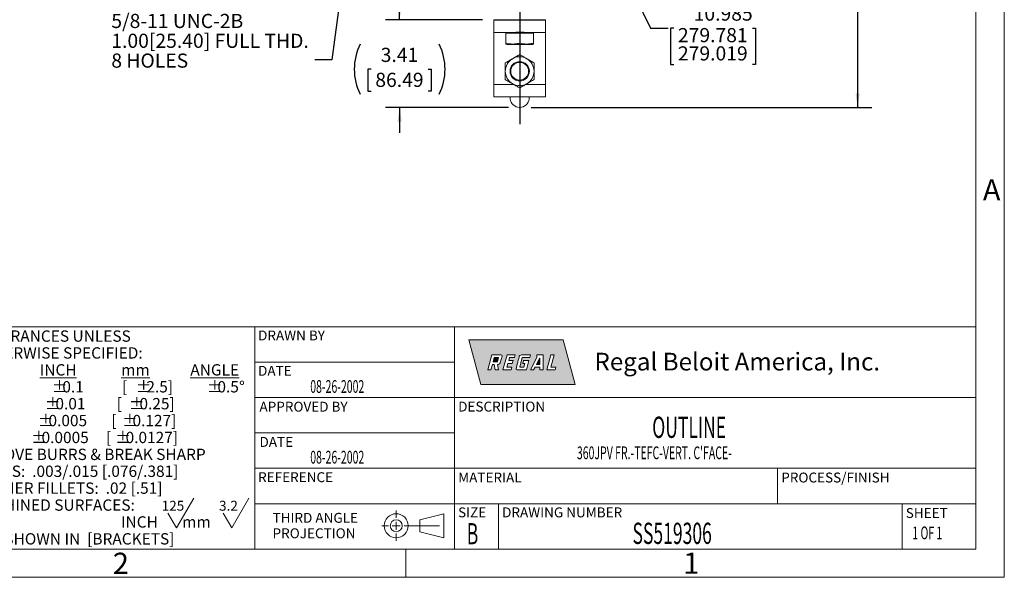
# Model space of a CAD drawing. Units: inches. Extents: x 0 to 16.8, y 0 to 10.8.
# Drawn here: x 9.8 to 16.8, y 0.3 to 4.2 of the extents above; entities that cross this region are included whole.
import ezdxf
from ezdxf.enums import TextEntityAlignment as Align

# ---------------------------------------------------------------- set-up
doc = ezdxf.new("R2010")
doc.units = ezdxf.units.IN
doc.header["$MEASUREMENT"] = 0
doc.header["$PDSIZE"] = -1
doc.linetypes.add('CENTER', pattern=[0.4, 0.25, -0.05, 0.05, -0.05])
doc.layers.add('DIMENSION', color=5, linetype='Continuous')
doc.styles.add('SLDTEXTSTYLE0', font='TXT', dxfattribs={"width": 0.605})
doc.styles.add('SLDTEXTSTYLE1', font='TXT', dxfattribs={"width": 0.56})
doc.styles.add('SLDTEXTSTYLE2', font='TXT', dxfattribs={"width": 0.528})
doc.styles.add('SLDTEXTSTYLE3', font='TXT', dxfattribs={"width": 0.5375})
doc.styles.add('SLDTEXTSTYLE4', font='TXT', dxfattribs={"width": 0.548462})
doc.styles.add('SLDTEXTSTYLE5', font='TXT', dxfattribs={"width": 0.56125})
doc.dimstyles.new('SLDDIMSTYLE0', dxfattribs={"dimtxt": 0.1, "dimasz": 0.1, "dimexe": 0, "dimexo": 0.0625, "dimgap": 0.025, "dimtad": 0, "dimtih": 1, "dimtoh": 1, "dimlfac": 5.5, "dimrnd": 1e-09, "dimzin": 12, "dimdsep": 46, "dimtxsty": 'SLDTEXTSTYLE0', "dimsah": 1, "dimcen": 0.09, "dimadec": 0, "dimazin": 3, "dimtfac": 1, "dimtofl": 0, "dimtmove": 0, "dimatfit": 3, "dimfxl": 1, "dimfrac": 2, "dimtolj": 1, "dimtzin": 12, "dimarcsym": 0})
doc.dimstyles.new('SLDDIMSTYLE1', dxfattribs={"dimtxt": 0.1, "dimasz": 0.1, "dimexe": 0, "dimexo": 0.0625, "dimgap": 0.025, "dimtad": 0, "dimtih": 1, "dimtoh": 1, "dimlfac": 5.5, "dimrnd": 1e-09, "dimzin": 12, "dimdsep": 46, "dimtxsty": 'SLDTEXTSTYLE0', "dimsah": 1, "dimcen": 0.09, "dimadec": 0, "dimazin": 3, "dimtfac": 1, "dimtmove": 0, "dimatfit": 0, "dimfxl": 1, "dimfrac": 2, "dimtolj": 1, "dimtzin": 12, "dimarcsym": 0})
doc.dimstyles.new('SLDDIMSTYLE10', dxfattribs={"dimtxt": 0.18, "dimasz": 0.1, "dimexe": 0, "dimexo": 0.0625, "dimgap": 0, "dimtad": 0, "dimtih": 1, "dimtoh": 1, "dimdec": 0, "dimrnd": 1e-09, "dimzin": 0, "dimdsep": 46, "dimtxsty": 'Standard', "dimsah": 1, "dimcen": 0.09, "dimadec": 0, "dimazin": 0, "dimtfac": 0.1, "dimtdec": 0, "dimtofl": 0, "dimtmove": 0, "dimatfit": 3, "dimfxl": 1, "dimfrac": 2, "dimtolj": 1, "dimtzin": 0, "dimarcsym": 0})
doc.dimstyles.new('SLDDIMSTYLE12', dxfattribs={"dimtxt": 0.1, "dimasz": 0.1, "dimexe": 0, "dimexo": 0.0625, "dimgap": 0.025, "dimtad": 0, "dimtih": 1, "dimtoh": 1, "dimdec": 3, "dimlfac": 5.5, "dimrnd": 1e-09, "dimzin": 4, "dimdsep": 46, "dimtxsty": 'SLDTEXTSTYLE0', "dimsah": 1, "dimcen": 0, "dimadec": 0, "dimazin": 1, "dimlim": 1, "dimtp": 0.015, "dimtm": 0.015, "dimtfac": 1, "dimtdec": 3, "dimtofl": 0, "dimtmove": 0, "dimatfit": 3, "dimfxl": 1, "dimfrac": 2, "dimtolj": 1, "dimtzin": 12, "dimarcsym": 0})
doc.dimstyles.new('SLDDIMSTYLE13', dxfattribs={"dimtxt": 0.1, "dimasz": 0.1, "dimexe": 0, "dimexo": 0.0625, "dimgap": 0.025, "dimtad": 0, "dimtih": 1, "dimtoh": 1, "dimdec": 4, "dimlfac": 5.5, "dimzin": 12, "dimdsep": 46, "dimtxsty": 'SLDTEXTSTYLE0', "dimsah": 1, "dimcen": 0.09, "dimadec": 0, "dimazin": 3, "dimtfac": 1, "dimtdec": 0, "dimtofl": 0, "dimtmove": 0, "dimatfit": 3, "dimfxl": 1, "dimfrac": 2, "dimtolj": 1, "dimtzin": 12, "dimarcsym": 0})

# ---------------------------------------------------------------- blocks, each defined once
blk = doc.blocks.new('SW_NOTE_2')
at = {"color": 0, "linetype": 'Continuous', "lineweight": 0, "char_height": 0.07, "attachment_point": 1, "style": 'SLDTEXTSTYLE0'}
for s, insert in [('THIRD ANGLE', (0, 0.0902)), ('PROJECTION', (0, -0.0191))]:
    blk.add_mtext(s, dxfattribs=dict(at, insert=insert))
blk = doc.blocks.new('Logo-Regal Beloit America-EN')
at = {"linetype": 'Continuous'}
h = blk.add_hatch(color=7, dxfattribs=at)
h.paths.add_polyline_path([(0.1848, 0.091), (0.8505, 0.091), (0.7657, 0.4079), (0.1, 0.4079)], flags=0)
edge = h.paths.add_edge_path(flags=0)
edge.add_spline(control_points=[(0.4423, 0.1966), (0.4368, 0.1966), (0.4327, 0.2003), (0.4342, 0.206)], knot_values=[4, 4, 4, 4, 5, 5, 5, 5], weights=[1, 1, 1, 1], degree=3, periodic=0)
edge.add_spline(control_points=[(0.4342, 0.206), (0.4374, 0.2178), (0.4548, 0.2827), (0.457, 0.2912)], knot_values=[3, 3, 3, 3, 4, 4, 4, 4], weights=[1, 1, 1, 1], degree=3, periodic=0)
edge.add_spline(control_points=[(0.457, 0.2912), (0.4579, 0.2945), (0.4618, 0.3023), (0.4715, 0.3023)], knot_values=[2, 2, 2, 2, 3, 3, 3, 3], weights=[1, 1, 1, 1], degree=3, periodic=0)
edge.add_line((0.4715, 0.3023), (0.5355, 0.3023))
edge.add_line((0.5355, 0.3023), (0.5305, 0.2836))
edge.add_line((0.5305, 0.2836), (0.478, 0.2836))
edge.add_line((0.478, 0.2836), (0.4597, 0.2157))
edge.add_line((0.4597, 0.2157), (0.4896, 0.2157))
edge.add_line((0.4896, 0.2157), (0.4966, 0.2416))
edge.add_line((0.4966, 0.2416), (0.4822, 0.2416))
edge.add_line((0.4822, 0.2416), (0.4873, 0.2607))
edge.add_line((0.4873, 0.2607), (0.5243, 0.2607))
edge.add_line((0.5243, 0.2607), (0.5072, 0.1966))
edge.add_line((0.5072, 0.1966), (0.4423, 0.1966))
edge = h.paths.add_edge_path(flags=0)
edge.add_spline(control_points=[(0.3258, 0.3023), (0.3329, 0.3023), (0.3368, 0.299), (0.335, 0.2927)], knot_values=[11, 11, 11, 11, 12, 12, 12, 12], weights=[1, 1, 1, 1], degree=3, periodic=0)
edge.add_line((0.335, 0.2927), (0.322, 0.244))
edge.add_spline(control_points=[(0.322, 0.244), (0.3206, 0.2386), (0.3158, 0.2344), (0.3082, 0.2344)], knot_values=[9, 9, 9, 9, 10, 10, 10, 10], weights=[1, 1, 1, 1], degree=3, periodic=0)
edge.add_line((0.3082, 0.2344), (0.3037, 0.2344))
edge.add_line((0.3037, 0.2344), (0.3096, 0.1966))
edge.add_line((0.3096, 0.1966), (0.286, 0.1966))
edge.add_line((0.286, 0.1966), (0.2805, 0.2344))
edge.add_line((0.2805, 0.2344), (0.2669, 0.2344))
edge.add_line((0.2669, 0.2344), (0.2568, 0.1966))
edge.add_line((0.2568, 0.1966), (0.2339, 0.1966))
edge.add_line((0.2339, 0.1966), (0.2621, 0.3023))
edge.add_line((0.2621, 0.3023), (0.3258, 0.3023))
h.paths.add_polyline_path([(0.3417, 0.1966), (0.37, 0.3023), (0.4273, 0.3023), (0.4224, 0.2836), (0.388, 0.2836), (0.3818, 0.2607), (0.4125, 0.2607), (0.4074, 0.2416), (0.3767, 0.2416), (0.3697, 0.2157), (0.4041, 0.2157), (0.3991, 0.1966)], flags=0)
h.paths.add_polyline_path([(0.6791, 0.2153), (0.7143, 0.2153), (0.7092, 0.1966), (0.6515, 0.1966), (0.6798, 0.3023), (0.7024, 0.3023)], flags=0)
h.paths.add_polyline_path([(0.5797, 0.3023), (0.6242, 0.3023), (0.6242, 0.1966), (0.6015, 0.1966), (0.6015, 0.2156), (0.5681, 0.2156), (0.5578, 0.1966), (0.5348, 0.1966), (0.5797, 0.2836)], flags=0)
for points in [[(0.3018, 0.253), (0.31, 0.2836), (0.2801, 0.2836), (0.2719, 0.253)], [(0.6015, 0.2345), (0.6015, 0.2779), (0.5993, 0.2779), (0.5776, 0.2345)]]:
    blk.add_hatch(color=7, dxfattribs=at).paths.add_polyline_path(points, flags=0)
at = {"color": 7, "linetype": 'Continuous', "lineweight": 0}
for p, q in [((0.1848, 0.091), (0.1, 0.4079)), ((0.1, 0.4079), (0.7657, 0.4079)), ((0.7657, 0.4079), (0.8505, 0.091)), ((0.2621, 0.3023), (0.2339, 0.1966)), ((0.2719, 0.253), (0.2801, 0.2836)), ((0.2801, 0.2836), (0.31, 0.2836)), ((0.31, 0.2836), (0.3018, 0.253)), ((0.322, 0.244), (0.335, 0.2927)), ((0.37, 0.3023), (0.3417, 0.1966)), ((0.4273, 0.3023), (0.37, 0.3023)), ((0.3818, 0.2607), (0.388, 0.2836)), ((0.388, 0.2836), (0.4224, 0.2836)), ((0.4224, 0.2836), (0.4273, 0.3023)), ((0.4597, 0.2157), (0.478, 0.2836)), ((0.5355, 0.3023), (0.4715, 0.3023)), ((0.478, 0.2836), (0.5305, 0.2836)), ((0.5305, 0.2836), (0.5355, 0.3023)), ((0.5797, 0.2836), (0.5348, 0.1966)), ((0.5797, 0.3023), (0.5797, 0.2836)), ((0.6242, 0.3023), (0.5797, 0.3023)), ((0.6242, 0.1966), (0.6242, 0.3023)), ((0.6798, 0.3023), (0.6515, 0.1966)), ((0.6791, 0.2153), (0.7024, 0.3023)), ((0.7024, 0.3023), (0.6798, 0.3023)), ((0.2568, 0.1966), (0.2669, 0.2344)), ((0.2669, 0.2344), (0.2805, 0.2344)), ((0.3018, 0.253), (0.2719, 0.253)), ((0.2805, 0.2344), (0.286, 0.1966)), ((0.3096, 0.1966), (0.3037, 0.2344)), ((0.3037, 0.2344), (0.3082, 0.2344)), ((0.3697, 0.2157), (0.3767, 0.2416)), ((0.4041, 0.2157), (0.3697, 0.2157)), ((0.3767, 0.2416), (0.4074, 0.2416)), ((0.4125, 0.2607), (0.3818, 0.2607)), ((0.3991, 0.1966), (0.4041, 0.2157)), ((0.4074, 0.2416), (0.4125, 0.2607)), ((0.4896, 0.2157), (0.4597, 0.2157)), ((0.4873, 0.2607), (0.4822, 0.2416)), ((0.4822, 0.2416), (0.4966, 0.2416)), ((0.5243, 0.2607), (0.4873, 0.2607)), ((0.4966, 0.2416), (0.4896, 0.2157)), ((0.5072, 0.1966), (0.5243, 0.2607)), ((0.5578, 0.1966), (0.5681, 0.2156)), ((0.5681, 0.2156), (0.6015, 0.2156)), ((0.5776, 0.2345), (0.5993, 0.2779)), ((0.6015, 0.2345), (0.5776, 0.2345)), ((0.5993, 0.2779), (0.6015, 0.2779)), ((0.6015, 0.2779), (0.6015, 0.2345)), ((0.6015, 0.2156), (0.6015, 0.1966)), ((0.7143, 0.2153), (0.6791, 0.2153)), ((0.7092, 0.1966), (0.7143, 0.2153)), ((0.2339, 0.1966), (0.2568, 0.1966)), ((0.286, 0.1966), (0.3096, 0.1966)), ((0.3417, 0.1966), (0.3991, 0.1966)), ((0.4423, 0.1966), (0.5072, 0.1966)), ((0.5348, 0.1966), (0.5578, 0.1966)), ((0.6015, 0.1966), (0.6242, 0.1966)), ((0.6515, 0.1966), (0.7092, 0.1966)), ((0.8505, 0.091), (0.1848, 0.091))]:
    blk.add_line(p, q, dxfattribs=at)
at = {"color": 8, "linetype": 'Continuous', "lineweight": 0, "true_color": 0x808080}
for points, degree in [([(0.3258, 0.3023), (0.3063, 0.3023), (0.2621, 0.3023)], 2), ([(0.335, 0.2927), (0.3368, 0.299), (0.3329, 0.3023), (0.3258, 0.3023)], 3), ([(0.457, 0.2912), (0.4548, 0.2827), (0.4374, 0.2178), (0.4342, 0.206)], 3), ([(0.4715, 0.3023), (0.4618, 0.3023), (0.4579, 0.2945), (0.457, 0.2912)], 3), ([(0.3082, 0.2344), (0.3158, 0.2344), (0.3206, 0.2386), (0.322, 0.244)], 3), ([(0.4342, 0.206), (0.4327, 0.2003), (0.4368, 0.1966), (0.4423, 0.1966)], 3)]:
    blk.add_open_spline(points, degree=degree, dxfattribs=at)
at = {"color": 7, "linetype": 'Continuous', "lineweight": 0, "insert": (0.9875, 0.3162), "char_height": 0.125, "attachment_point": 1, "style": 'SLDTEXTSTYLE0'}
blk.add_mtext('Regal Beloit America, Inc.', dxfattribs=at)
blk = doc.blocks.new('SW_NOTE_0')
at = {"color": 0, "linetype": 'Continuous', "lineweight": 0, "attachment_point": 1}
for s, insert, char_height, style in [('TOLERANCES UNLESS', (0, 0.1031), 0.08, 'SLDTEXTSTYLE0'), ('OTHERWISE SPECIFIED:', (0, -0.0162), 0.08, 'SLDTEXTSTYLE0'), ('\\LDEC.', (0.0306, -0.1356), 0.08, 'SLDTEXTSTYLE0'), ('\\L INCH', (0.4764, -0.1356), 0.08, 'SLDTEXTSTYLE0'), ('\\LANGLE', (1.5392, -0.1356), 0.08, 'SLDTEXTSTYLE0'), ('\\L   mm', (1.0506, -0.1356), 0.08, 'SLDTEXTSTYLE1'), ('.X', (0.18, -0.255), 0.08, 'SLDTEXTSTYLE0'), ('%%p', (0.5622, -0.255), 0.08, 'SLDTEXTSTYLE0'), ('0.1           [', (0.6359, -0.255), 0.08, 'SLDTEXTSTYLE2'), ('%%p', (1.1553, -0.255), 0.08, 'SLDTEXTSTYLE0'), ('2.5]', (1.229, -0.255), 0.08, 'SLDTEXTSTYLE0'), ('%%p', (1.6568, -0.255), 0.08, 'SLDTEXTSTYLE0'), ('0.5', (1.7304, -0.255), 0.08, 'SLDTEXTSTYLE0'), ('%%d', (1.8832, -0.255), 0.08, 'SLDTEXTSTYLE0'), ('.XX', (0.12, -0.3744), 0.08, 'SLDTEXTSTYLE0'), ('%%p', (0.5133, -0.3744), 0.08, 'SLDTEXTSTYLE0'), ('0.01         [', (0.587, -0.3744), 0.08, 'SLDTEXTSTYLE3'), ('%%p', (1.1064, -0.3744), 0.08, 'SLDTEXTSTYLE0'), ('0.25]', (1.1801, -0.3744), 0.08, 'SLDTEXTSTYLE0'), ('%%p', (0.4644, -0.4937), 0.08, 'SLDTEXTSTYLE0'), ('%%p', (1.0576, -0.4937), 0.08, 'SLDTEXTSTYLE0'), ('XXX', (0.09, -0.4937), 0.08, 'SLDTEXTSTYLE0'), ('0.005       [', (0.5381, -0.4937), 0.08, 'SLDTEXTSTYLE4'), ('0.127]', (1.1312, -0.4937), 0.08, 'SLDTEXTSTYLE0'), ('.XXXX', (0, -0.6131), 0.08, 'SLDTEXTSTYLE0'), ('%%p', (0.4156, -0.6131), 0.08, 'SLDTEXTSTYLE0'), ('0.0005     [', (0.4892, -0.6131), 0.08, 'SLDTEXTSTYLE5'), ('%%p', (1.0087, -0.6131), 0.08, 'SLDTEXTSTYLE0'), ('0.0127]', (1.0823, -0.6131), 0.08, 'SLDTEXTSTYLE0'), ('REMOVE BURRS & BREAK SHARP', (0, -0.7325), 0.08, 'SLDTEXTSTYLE0'), ('EDGES:  .003/.015 [.076/.381]', (0, -0.8518), 0.08, 'SLDTEXTSTYLE0'), ('CORNER FILLETS:  .02 [.51]', (0, -0.9712), 0.08, 'SLDTEXTSTYLE0'), ('MACHINED SURFACES:', (0, -1.0906), 0.08, 'SLDTEXTSTYLE0'), ('125', (1.3373, -1.1005), 0.07, 'SLDTEXTSTYLE0'), ('3.2', (1.7422, -1.1005), 0.07, 'SLDTEXTSTYLE0'), ('INCH       mm', (1.05, -1.2099), 0.08, 'SLDTEXTSTYLE4'), ('mm SHOWN IN  [BRACKETS]', (0, -1.3293), 0.08, 'SLDTEXTSTYLE0')]:
    blk.add_mtext(s, dxfattribs=dict(at, insert=insert, char_height=char_height, style=style))
blk = doc.blocks.new('Tol-2PlaceAt.01-Inch-EN')
at = {"color": 7, "linetype": 'Continuous', "lineweight": 0}
for p, q in [((3.6235, 4.6205), (5.6735, 4.6205)), ((3.6235, 4.6205), (3.6235, 3.0505)), ((5.6735, 4.6205), (5.6735, 3.0505)), ((5.1209, 3.1999), (5.2423, 3.4095)), ((5.5109, 3.1999), (5.6323, 3.4095)), ((5.0605, 3.3048), (5.1209, 3.1999)), ((5.4505, 3.3048), (5.5109, 3.1999)), ((3.6235, 3.0505), (5.6735, 3.0505))]:
    blk.add_line(p, q, dxfattribs=at)
blk.add_blockref('SW_NOTE_0', (3.6792, 4.4916), dxfattribs=at)
blk = doc.blocks.new('B-Format-EN')
at = {"color": 7, "linetype": 'Continuous', "lineweight": 0}
for p, q in [((16.75, 0.25), (16.75, 10.75)), ((16.55, 0.45), (16.55, 10.55)), ((6.05, 2.02), (16.55, 2.02)), ((11.46, 0.45), (11.46, 2.02)), ((12.87, 0.45), (12.87, 2.02)), ((16.55, 0.45), (16.55, 2.02)), ((11.46, 1.77), (12.87, 1.77)), ((11.46, 1.52), (12.87, 1.52)), ((12.87, 1.52), (16.55, 1.52)), ((11.46, 1.27), (12.87, 1.27)), ((11.46, 1.02), (12.87, 1.02)), ((12.87, 1.02), (16.55, 1.02)), ((15.15, 0.77), (15.15, 1.02)), ((11.46, 0.77), (16.55, 0.77)), ((13.18, 0.77), (13.18, 0.45)), ((16.03, 0.77), (16.03, 0.45)), ((12.7945, 0.6991), (12.6249, 0.6567)), ((12.7945, 0.6991), (12.7945, 0.5294)), ((12.6249, 0.6567), (12.6249, 0.5718)), ((12.6249, 0.5718), (12.7945, 0.5294)), ((0.45, 0.45), (16.55, 0.45)), ((6.05, 0.45), (16.55, 0.45)), ((12.525, 0.45), (12.525, 0.25)), ((0.25, 0.25), (16.75, 0.25))]:
    blk.add_line(p, q, dxfattribs=at)
at = {"color": 7, "linetype": 'CENTER', "lineweight": 0}
for p, q in [((12.4578, 0.6698), (12.4578, 0.7217)), ((12.4581, 0.5854), (12.4581, 0.6431)), ((12.3563, 0.6143), (12.4025, 0.6143)), ((12.4292, 0.6143), (12.487, 0.6143)), ((12.4581, 0.5068), (12.4581, 0.5587)), ((12.5136, 0.6143), (12.82, 0.6143))]:
    blk.add_line(p, q, dxfattribs=at)
at = {"color": 7, "linetype": 'Continuous', "lineweight": 0}
for radius in [0.0848, 0.0424]:
    blk.add_circle((12.4581, 0.6143), radius, dxfattribs=at)
at = {"color": 7, "linetype": 'Continuous'}
for name, p in [('Tol-2PlaceAt.01-Inch-EN', (5.7865, -2.6005)), ('Logo-Regal Beloit America-EN', (12.87, 1.52))]:
    blk.add_blockref(name, p, dxfattribs=at)
at = {"color": 7, "linetype": 'Continuous', "lineweight": 0}
blk.add_blockref('SW_NOTE_2', (11.5852, 0.6151), dxfattribs=at)
at = {"color": 7, "linetype": 'Continuous', "lineweight": 0, "style": 'SLDTEXTSTYLE0'}
for s, insert, char_height, attachment_point in [('A', (16.6609, 3.062), 0.15, 2), ('DRAWN BY', (11.4831, 1.9935), 0.07, 1), ('DATE', (11.483, 1.7438), 0.07, 1), ('APPROVED BY', (11.493, 1.4903), 0.07, 1), ('DESCRIPTION', (12.8952, 1.491), 0.07, 1), ('DATE', (11.4932, 1.2414), 0.07, 1), ('REFERENCE', (11.4834, 0.9922), 0.07, 1), ('MATERIAL', (12.8955, 0.9899), 0.07, 1), ('PROCESS/FINISH', (15.1756, 0.9899), 0.07, 1), ('SIZE', (12.8945, 0.7437), 0.07, 1), ('DRAWING NUMBER', (13.2056, 0.7437), 0.07, 1), ('SHEET', (16.0544, 0.7394), 0.07, 1), ('2', (10.5148, 0.4238), 0.15, 2), ('1', (14.5408, 0.425), 0.15, 2)]:
    blk.add_mtext(s, dxfattribs=dict(at, insert=insert, char_height=char_height, attachment_point=attachment_point))
at = {"color": 7, "linetype": 'Continuous', "lineweight": 0, "style": 'SLDTEXTSTYLE0', "width": 0.605}
for tag, height, p in [('AUTOATTR11', 0.09, (6.5304, 1.7778)), ('AUTOATTR14', 0.09, (8.647, 1.7778)), ('AUTOATTR15', 0.09, (6.1799, 1.5279)), ('AUTOATTR17', 0.09, (8.647, 1.5279)), ('AUTOATTR7', 0.09, (11.8514, 1.5249)), ('AUTOATTR5', 0.15, (14.265, 1.188)), ('AUTOATTR9', 0.09, (11.8514, 1.0255)), ('AUTOATTR2', 0.09, (13.7334, 1.0564)), ('AUTOATTR13', 0.15, (12.9559, 0.4361)), ('AUTOATTR3', 0.15, (14.1258, 0.4389)), ('AUTOATTR4', 0.09, (16.1008, 0.4908))]:
    blk.add_attdef(tag, text='', height=height, dxfattribs=at).set_placement(p, align=Align.BOTTOM_LEFT)
at = {"color": 7, "linetype": 'Continuous', "lineweight": 0}
for tag in ['AUTOATTR0', 'AUTOATTR1', 'AUTOATTR10']:
    blk.add_attdef(tag, (0, 0), '', height=1, dxfattribs=at)
blk = doc.blocks.new('_D_18')
at = {"layer": 'DIMENSION'}
for p, q in [((12.4823, 4.1887), (12.4823, 4.3687)), ((13.0676, 4.1887), (12.3823, 4.1887)), ((12.2818, 3.8388), (12.2589, 3.8388)), ((12.2589, 3.8388), (12.2589, 3.6853)), ((12.6828, 3.8388), (12.7058, 3.8388)), ((12.7058, 3.8388), (12.7058, 3.6853)), ((12.2589, 3.6853), (12.2818, 3.6853)), ((12.7058, 3.6853), (12.6828, 3.6853)), ((13.2494, 3.5696), (12.3823, 3.5696)), ((12.4823, 3.5696), (12.4823, 3.3896))]:
    blk.add_line(p, q, dxfattribs=at)
for centre, start, end in [((12.5566, 3.8389), 153.43495, 206.56505), ((12.4081, 3.8389), 333.43495, 26.56505)]:
    blk.add_arc(centre, 0.3947, start, end, dxfattribs=at)
for points in [[(12.4823, 4.1887), (12.4973, 4.2887), (12.4673, 4.2887)], [(12.4823, 3.5696), (12.4673, 3.4696), (12.4973, 3.4696)]]:
    blk.add_solid(points, dxfattribs=at)
at = {"layer": 'DIMENSION', "char_height": 0.1, "attachment_point": 1, "style": 'SLDTEXTSTYLE0'}
for s, insert in [('3.41', (12.3486, 3.9906)), ('86.49', (12.3104, 3.8142))]:
    blk.add_mtext(s, dxfattribs=dict(at, insert=insert))
blk = doc.blocks.new('_D_19')
at = {"layer": 'DIMENSION'}
for p, q in [((13.4094, 8.4441), (15.8151, 8.4441)), ((15.7151, 8.4441), (15.7151, 5.9849)), ((15.4764, 5.7853), (15.4535, 5.7853)), ((15.4535, 5.7853), (15.4535, 5.6318)), ((15.9538, 5.7853), (15.9768, 5.7853)), ((15.9768, 5.7853), (15.9768, 5.6318)), ((15.4535, 5.6318), (15.4764, 5.6318)), ((15.9768, 5.6318), (15.9538, 5.6318)), ((15.7151, 3.5696), (15.7151, 5.6089)), ((13.4094, 3.5696), (15.8151, 3.5696))]:
    blk.add_line(p, q, dxfattribs=at)
for centre, start, end in [((15.7512, 5.7855), 153.43495, 206.56505), ((15.6791, 5.7855), 333.43495, 26.56505)]:
    blk.add_arc(centre, 0.3947, start, end, dxfattribs=at)
for points in [[(15.7151, 8.4441), (15.7001, 8.3441), (15.7301, 8.3441)], [(15.7151, 3.5696), (15.7301, 3.6696), (15.7001, 3.6696)]]:
    blk.add_solid(points, dxfattribs=at)
at = {"layer": 'DIMENSION', "char_height": 0.1, "attachment_point": 1, "style": 'SLDTEXTSTYLE0'}
for s, insert in [('26.81', (15.5433, 5.9371)), ('680.97', (15.5051, 5.7608))]:
    blk.add_mtext(s, dxfattribs=dict(at, insert=insert))
blk = doc.blocks.new('_D_20')
at = {"layer": 'DIMENSION'}
for p, q in [((13.7709, 5.1096), (14.2528, 4.1304)), ((14.2528, 4.1304), (14.3778, 4.1304)), ((14.4179, 4.1304), (14.395, 4.1304)), ((14.395, 4.1304), (14.395, 3.872)), ((14.9717, 4.1304), (14.9946, 4.1304)), ((14.9946, 4.1304), (14.9946, 3.872)), ((14.395, 3.872), (14.4179, 3.872)), ((14.9946, 3.872), (14.9717, 3.872))]:
    blk.add_line(p, q, dxfattribs=at)
blk.add_solid([(13.7709, 5.1096), (13.8016, 5.0132), (13.8286, 5.0265)], dxfattribs=at)
at = {"layer": 'DIMENSION', "char_height": 0.1, "attachment_point": 1, "style": 'SLDTEXTSTYLE0'}
for s, insert in [('11.015', (14.5576, 4.4114)), ('%%c', (14.4118, 4.3497)), ('10.985', (14.5576, 4.2822)), ('279.781', (14.4465, 4.1301)), ('279.019', (14.4465, 4.0009))]:
    blk.add_mtext(s, dxfattribs=dict(at, insert=insert))
blk = doc.blocks.new('_D_23')
at = {"layer": 'DIMENSION'}
blk.add_line((12.5188, 6.8175), (11.4678, 7.8685), dxfattribs=at)
for start, end in [(90, 106.97986), (111.9668, 135)]:
    blk.add_arc((13.3294, 6.0069), 2.5328, start, end, dxfattribs=at)
for points in [[(13.3294, 8.5397), (13.2292, 8.5527), (13.2298, 8.5227)], [(11.5385, 7.7978), (11.6209, 7.8563), (11.6002, 7.878)]]:
    blk.add_solid(points, dxfattribs=at)
at = {"layer": 'DIMENSION', "insert": (12.382, 8.4473), "char_height": 0.1, "attachment_point": 1, "style": 'SLDTEXTSTYLE0'}
blk.add_mtext('45°', dxfattribs=at)
blk = doc.blocks.new('_D_24')
at = {"layer": 'DIMENSION'}
blk.add_line((14.1401, 6.8175), (15.1909, 7.8683), dxfattribs=at)
for start, end in [(69.91683, 90), (45, 64.82228)]:
    blk.add_arc((13.3294, 6.0069), 2.5325, start, end, dxfattribs=at)
for points in [[(13.3294, 8.5394), (13.4291, 8.5224), (13.4297, 8.5524)], [(15.1202, 7.7976), (15.0585, 7.8777), (15.0377, 7.8561)]]:
    blk.add_solid(points, dxfattribs=at)
at = {"layer": 'DIMENSION', "insert": (14.1991, 8.397), "char_height": 0.1, "attachment_point": 1, "style": 'SLDTEXTSTYLE0'}
blk.add_mtext('45°', dxfattribs=at)
blk = doc.blocks.new('SW_NOTE_7')
at = {"layer": 'DIMENSION', "color": 0, "char_height": 0.1, "attachment_point": 1, "style": 'SLDTEXTSTYLE0'}
for s, insert in [('5/8-11 UNC-2B', (-1.4355, 0.3244)), ('1.00[25.40] FULL THD.', (-1.4355, 0.1844)), ('8 HOLES', (-1.4355, 0.0444))]:
    blk.add_mtext(s, dxfattribs=dict(at, insert=insert))
blk = doc.blocks.new('SW_CENTERMARKSYMBOL_0')
at = {"layer": 'DIMENSION', "color": 0}
for p, q in [((0, 0.0364), (0, 2.528)), ((-0.0364, 0), (-3.3907, 0)), ((0, 0), (-0.0182, 0)), ((0, 0), (0, 0.0182)), ((0, 0), (0, -0.0182)), ((0, 0), (0.0182, 0)), ((0.0364, 0), (1.9555, 0)), ((0, -0.0364), (0, -2.5549))]:
    blk.add_line(p, q, dxfattribs=at)

msp = doc.modelspace()

# ---------------------------------------------------------------- linework, layer by layer
at = {"color": 7, "linetype": 'Continuous', "lineweight": 15}
for p, q in [((13.147629, 4.186851), (13.147629, 4.18867)), ((13.511266, 4.18867), (13.147629, 4.18867)), ((13.147629, 4.097761), (13.147629, 4.186851)), ((13.511266, 4.186851), (13.147629, 4.186851)), ((13.511266, 4.186851), (13.511266, 4.18867)), ((13.511266, 4.097761), (13.511266, 4.186851)), ((13.251796, 4.097761), (13.147629, 4.097761)), ((13.147629, 3.732306), (13.147629, 4.097761)), ((13.230721, 4.094851), (13.230721, 4.023983)), ((13.230721, 4.094851), (13.329448, 4.094851)), ((13.238538, 4.097761), (13.238538, 4.094851)), ((13.251796, 4.097761), (13.407099, 4.097761)), ((13.329448, 4.094851), (13.428174, 4.094851)), ((13.329448, 4.094851), (13.329448, 4.023983)), ((13.511266, 4.097761), (13.407099, 4.097761)), ((13.420357, 4.094851), (13.420357, 4.097761)), ((13.428174, 4.094851), (13.428174, 4.023983)), ((13.511266, 3.732306), (13.511266, 4.097761)), ((13.230721, 4.016861), (13.238538, 4.013215)), ((13.238538, 4.013215), (13.420357, 4.013215)), ((13.420357, 4.013215), (13.428174, 4.016861)), ((13.329448, 3.893215), (13.329448, 3.887761)), ((13.26672, 3.825033), (13.261266, 3.825033)), ((13.397629, 3.825033), (13.392175, 3.825033)), ((13.329448, 3.762306), (13.329448, 3.756851)), ((13.147629, 3.643215), (13.147629, 3.732306)), ((13.511266, 3.643215), (13.511266, 3.732306)), ((13.511266, 3.643215), (13.147629, 3.643215)), ((13.261815, 3.643215), (13.261815, 3.629124)), ((13.39708, 3.629124), (13.39708, 3.643215))]:
    msp.add_line(p, q, dxfattribs=at)
at = {"color": 8, "linetype": 'Continuous', "lineweight": 15}
for p, q in [((13.28642, 3.732306), (13.147629, 3.732306)), ((13.511266, 3.732306), (13.372476, 3.732306)), ((13.329448, 3.643215), (13.329448, 3.569579))]:
    msp.add_line(p, q, dxfattribs=at)
at = {"color": 7, "linetype": 'Continuous', "lineweight": 15}
for centre, radius, start, end in [((13.329448, 3.825033), 0.101818, 120, 180), ((13.329448, 3.825033), 0.068182, 90, 180), ((13.329448, 3.825033), 0.101818, 60, 120), ((13.329448, 3.825033), 0.068182, 0, 90), ((13.329448, 3.825033), 0.101818, 0, 60), ((13.329448, 3.825033), 0.101818, 180, 240), ((13.329448, 3.825033), 0.068182, 180, 270), ((13.329448, 3.825033), 0.062727, 90, 180), ((13.329448, 3.825033), 0.062727, 180, 270), ((13.329448, 3.825033), 0.062727, 0, 90), ((13.329448, 3.825033), 0.062727, 270, 0), ((13.329448, 3.825033), 0.068182, 270, 0), ((13.329448, 3.825033), 0.101818, 300, 0), ((13.329448, 3.825033), 0.101818, 240, 300), ((13.329448, 3.637761), 0.068182, 187.2770139, 270), ((13.329448, 3.637761), 0.068182, 270, 352.7229861)]:
    msp.add_arc(centre, radius, start, end, dxfattribs=at)
for points, knots in [([(13.272752, 4.097761), (13.278595, 4.098145), (13.290271, 4.098914), (13.313717, 4.101729), (13.338476, 4.102049), (13.362149, 4.099929), (13.377598, 4.097949), (13.384578, 4.097795), (13.386143, 4.097761)], [0, 0, 0, 0, 0.18935556, 0.37834903, 0.57091436, 0.75530279, 0.94514176, 1, 1, 1, 1]), ([(13.329448, 4.023983), (13.317699, 4.02131), (13.293846, 4.015883), (13.260307, 4.016953), (13.239481, 4.021901), (13.230721, 4.023983)], [0, 0, 0, 0, 0.35992073, 0.73074087, 1, 1, 1, 1]), ([(13.230721, 4.023983), (13.230721, 4.022338), (13.230721, 4.018202), (13.230721, 4.017531), (13.230721, 4.017126)], [0, 0, 0, 0, 0.39766992, 1, 1, 1, 1]), ([(13.428174, 4.023983), (13.416426, 4.02131), (13.392573, 4.015883), (13.359034, 4.016953), (13.338208, 4.021901), (13.329448, 4.023983)], [0, 0, 0, 0, 0.35992073, 0.73074087, 1, 1, 1, 1]), ([(13.428174, 4.017216), (13.428174, 4.017582), (13.428174, 4.018189), (13.428174, 4.022334), (13.428174, 4.023983)], [0, 0, 0, 0, 0.60231452, 1, 1, 1, 1]), ([(13.227629, 3.883818), (13.2346, 3.887842), (13.248779, 3.896029), (13.266359, 3.906179), (13.276406, 3.911979), (13.278538, 3.91321)], [0, 0, 0, 0, 0.43238619, 0.87955634, 1, 1, 1, 1]), ([(13.278538, 3.91321), (13.287495, 3.918382), (13.305267, 3.928642), (13.321431, 3.937974), (13.329448, 3.942603)], [0, 0, 0, 0, 0.50400195, 1, 1, 1, 1]), ([(13.329448, 3.942603), (13.336418, 3.938578), (13.350598, 3.930392), (13.368177, 3.920242), (13.378225, 3.914441), (13.380357, 3.91321)], [0, 0, 0, 0, 0.43238619, 0.87955634, 1, 1, 1, 1]), ([(13.380357, 3.91321), (13.389314, 3.908039), (13.407085, 3.897779), (13.423249, 3.888447), (13.431266, 3.883818)], [0, 0, 0, 0, 0.50400195, 1, 1, 1, 1]), ([(13.227629, 3.825033), (13.227629, 3.831379), (13.227629, 3.844267), (13.227629, 3.864115), (13.227629, 3.876936), (13.227629, 3.883818)], [0, 0, 0, 0, 0.31002488, 0.62961819, 1, 1, 1, 1]), ([(13.227629, 3.766249), (13.227629, 3.770647), (13.227629, 3.781543), (13.227629, 3.800111), (13.227629, 3.815662), (13.227629, 3.824053), (13.227629, 3.825033)], [0, 0, 0, 0, 0.23803278, 0.58974165, 0.95207013, 1, 1, 1, 1]), ([(13.431266, 3.883818), (13.431266, 3.876936), (13.431266, 3.864282), (13.431266, 3.844452), (13.431266, 3.831564), (13.431266, 3.825033)], [0, 0, 0, 0, 0.37038483, 0.68098083, 1, 1, 1, 1]), ([(13.431266, 3.825033), (13.431266, 3.824053), (13.431266, 3.8159), (13.431266, 3.800348), (13.431266, 3.781758), (13.431266, 3.770647), (13.431266, 3.766249)], [0, 0, 0, 0, 0.04792908, 0.3986226, 0.76197114, 1, 1, 1, 1]), ([(13.278538, 3.736856), (13.269581, 3.742027), (13.25181, 3.752288), (13.235646, 3.76162), (13.227629, 3.766249)], [0, 0, 0, 0, 0.50400195, 1, 1, 1, 1]), ([(13.431266, 3.766249), (13.424295, 3.762224), (13.410116, 3.754038), (13.392536, 3.743888), (13.382489, 3.738087), (13.380357, 3.736856)], [0, 0, 0, 0, 0.43238619, 0.87955634, 1, 1, 1, 1]), ([(13.329448, 3.707464), (13.322477, 3.711488), (13.308298, 3.719675), (13.290718, 3.729824), (13.28067, 3.735625), (13.278538, 3.736856)], [0, 0, 0, 0, 0.43238619, 0.87955634, 1, 1, 1, 1]), ([(13.380357, 3.736856), (13.3714, 3.731685), (13.353628, 3.721424), (13.337465, 3.712092), (13.329448, 3.707464)], [0, 0, 0, 0, 0.50400195, 1, 1, 1, 1])]:
    msp.add_open_spline(points, degree=3, knots=knots, dxfattribs=at)
at = {"layer": 'DIMENSION'}
msp.add_point((13.329448, 3.569579), dxfattribs=at)

# ---------------------------------------------------------------- block references
at = {"color": 7, "linetype": 'Continuous'}
ref = msp.add_blockref('B-Format-EN', (0, 0), dxfattribs=at)
ref.add_attrib('AUTOATTR13', 'B', dxfattribs={"color": 7, "linetype": 'Continuous', "lineweight": 0, "height": 0.15, "style": 'SLDTEXTSTYLE0', "width": 0.605}).set_placement((12.955925, 0.436138), align=Align.BOTTOM_LEFT)
ref.add_attrib('AUTOATTR4', '1 OF 1', dxfattribs={"color": 7, "linetype": 'Continuous', "lineweight": 0, "height": 0.09, "style": 'SLDTEXTSTYLE0', "width": 0.605}).set_placement((16.100831, 0.490757), align=Align.BOTTOM_LEFT)
ref.add_attrib('AUTOATTR3', 'SS519306', dxfattribs={"color": 7, "linetype": 'Continuous', "lineweight": 0, "height": 0.15, "style": 'SLDTEXTSTYLE0', "width": 0.605}).set_placement((14.125754, 0.43888), align=Align.BOTTOM_LEFT)
ref.add_attrib('AUTOATTR7', '08-26-2002', dxfattribs={"color": 7, "linetype": 'Continuous', "lineweight": 0, "height": 0.09, "style": 'SLDTEXTSTYLE0', "width": 0.605}).set_placement((11.851367, 1.524906), align=Align.BOTTOM_LEFT)
ref.add_attrib('AUTOATTR9', '08-26-2002', dxfattribs={"color": 7, "linetype": 'Continuous', "lineweight": 0, "height": 0.09, "style": 'SLDTEXTSTYLE0', "width": 0.605}).set_placement((11.851367, 1.025473), align=Align.BOTTOM_LEFT)
ref.add_attrib('AUTOATTR5', 'OUTLINE', dxfattribs={"color": 7, "linetype": 'Continuous', "lineweight": 0, "height": 0.15, "style": 'SLDTEXTSTYLE0', "width": 0.605}).set_placement((14.265017, 1.188029), align=Align.BOTTOM_LEFT)
ref.add_attrib('AUTOATTR2', "360JPV FR.-TEFC-VERT. C'FACE-", dxfattribs={"color": 7, "linetype": 'Continuous', "lineweight": 0, "height": 0.09, "style": 'SLDTEXTSTYLE0', "width": 0.605}).set_placement((13.733378, 1.056429), align=Align.BOTTOM_LEFT)
at = {"layer": 'DIMENSION'}
for name, p in [('SW_CENTERMARKSYMBOL_0', (13.329448, 6.006851)), ('SW_NOTE_7', (11.882785, 3.905762))]:
    msp.add_blockref(name, p, dxfattribs=at)

# ---------------------------------------------------------------- dimensions: what is measured, and where the dimension line sits
for base, line1, line2, picture, middle in [((12.955511, 8.511933), ((13.329448, 8.534859), (13.329448, 3.45197)), ((12.57535, 6.760949), (12.669331, 6.666968)), '_D_23', (12.48588, 8.395084)), ((14.785263, 8.079123), ((14.083545, 6.760949), (13.989564, 6.666968)), ((13.329448, 8.534859), (13.329448, 3.45197)), '_D_24', (14.302966, 8.344793))]:
    dim = msp.add_angular_dim_2l(base=base, line1=line1, line2=line2, dimstyle='SLDDIMSTYLE13', dxfattribs=at)
    dim.commit()
    dim.dimension.update_dxf_attribs({"geometry": picture, "text_midpoint": middle, "dimtype": 162})
for base, p2, dimstyle, picture, middle in [((15.715132, 8.444124), (13.329448, 8.444124), 'SLDDIMSTYLE0', '_D_19', (15.715132, 5.796918)), ((12.482319, 4.18867), (13.147629, 4.18867), 'SLDDIMSTYLE1', '_D_18', (12.482319, 3.850374))]:
    dim = msp.add_linear_dim(base=base, p1=(13.329448, 3.569579), p2=p2, angle=90, text='(<>)', dimstyle=dimstyle, dxfattribs=at)
    dim.commit()
    dim.dimension.update_dxf_attribs({"geometry": picture, "text_midpoint": middle, "dimtype": 160})
dim = msp.add_diameter_dim_2p(p1=(12.887946, 6.904112), p2=(13.770949, 5.109591), dimstyle='SLDDIMSTYLE12', dxfattribs=at)
dim.commit()
dim.dimension.update_dxf_attribs({"geometry": '_D_20', "text_midpoint": (14.694792, 4.130374), "dimtype": 163})

# ---------------------------------------------------------------- leaders
msp.add_leader([(12.288004, 5.982099), (12.002785, 3.905762), (11.882785, 3.905762)], dimstyle='SLDDIMSTYLE10', dxfattribs=at)

doc.saveas('drawing.dxf')
